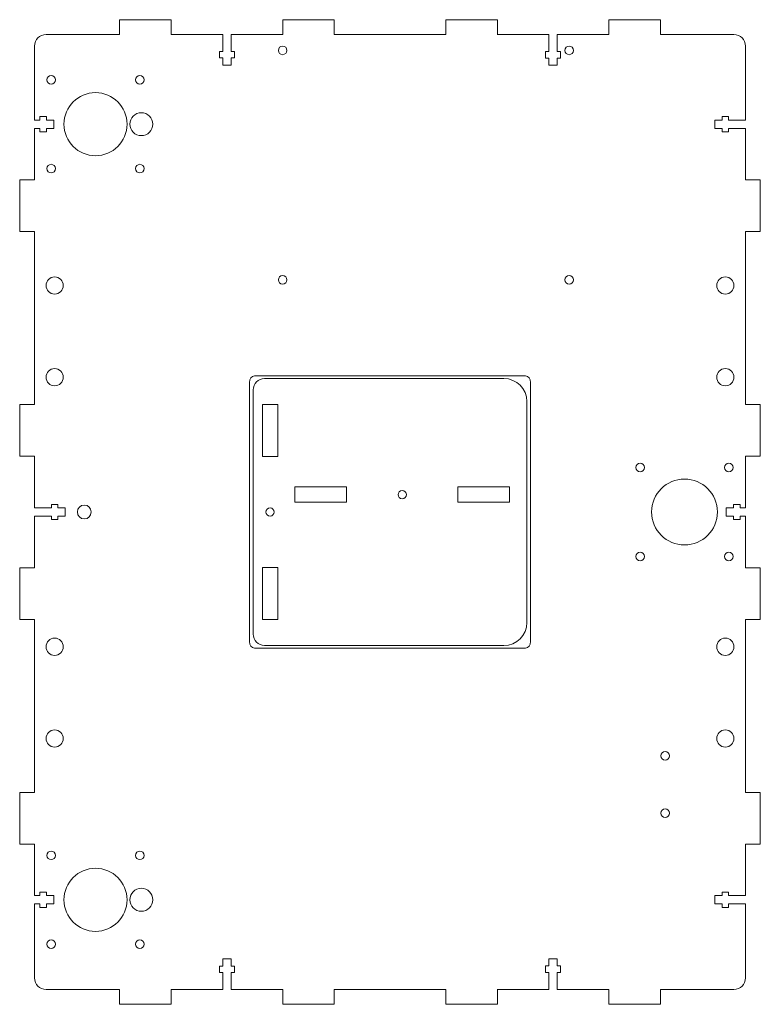
# Model space of a CAD drawing. Units: millimetres. Extents: x 166 to 2072, y -224 to 18322.
# Drawn here: x 166 to 424, y -220 to 123 of the extents above; entities that cross this region are included whole.
import ezdxf

# ---------------------------------------------------------------- set-up
doc = ezdxf.new("R2010")
doc.units = ezdxf.units.MM
doc.header["$MEASUREMENT"] = 0

msp = doc.modelspace()

# ---------------------------------------------------------------- linework, layer by layer
at = {"lineweight": 5}
for points, knots in [([(218.6589, 117.9994), (218.6589, 117.9994), (218.6653, 123.1977), (218.6653, 123.1977), (218.6653, 123.1977), (218.6653, 123.1977), (200.6711, 123.1994), (200.6711, 123.1994), (200.6711, 123.1994), (200.6711, 123.1994), (200.665, 123.1994), (200.665, 123.1994), (200.665, 123.1994), (200.665, 123.1994), (200.665, 118.0013), (200.665, 118.0013)], [0, 0, 0, 0, 0.25, 0.25, 0.25, 0.25, 0.5, 0.5, 0.5, 0.5, 0.75, 0.75, 0.75, 0.75, 1, 1, 1, 1]), ([(257.5614, 117.9994), (257.5614, 117.9994), (257.5553, 123.1977), (257.5553, 123.1977), (257.5553, 123.1977), (257.5553, 123.1977), (275.5489, 123.1994), (275.5489, 123.1994), (275.5489, 123.1994), (275.5489, 123.1994), (275.555, 123.1994), (275.555, 123.1994), (275.555, 123.1994), (275.555, 123.1994), (275.555, 118.0012), (275.555, 118.0012)], [0, 0, 0, 0, 0.25, 0.25, 0.25, 0.25, 0.5, 0.5, 0.5, 0.5, 0.75, 0.75, 0.75, 0.75, 1, 1, 1, 1]), ([(314.4572, 117.997), (314.4572, 117.997), (314.4508, 123.1953), (314.4508, 123.1953), (314.4508, 123.1953), (314.4508, 123.1953), (332.445, 123.197), (332.445, 123.197), (332.445, 123.197), (332.445, 123.197), (332.4511, 123.197), (332.4511, 123.197), (332.4511, 123.197), (332.4511, 123.197), (332.4511, 117.9989), (332.4511, 117.9989)], [0, 0, 0, 0, 0.25, 0.25, 0.25, 0.25, 0.5, 0.5, 0.5, 0.5, 0.75, 0.75, 0.75, 0.75, 1, 1, 1, 1]), ([(371.3408, 117.9953), (371.3408, 117.9953), (371.3344, 123.1936), (371.3344, 123.1936), (371.3344, 123.1936), (371.3344, 123.1936), (389.3286, 123.1953), (389.3286, 123.1953), (389.3286, 123.1953), (389.3286, 123.1953), (389.3347, 123.1953), (389.3347, 123.1953), (389.3347, 123.1953), (389.3347, 123.1953), (389.3347, 117.9972), (389.3347, 117.9972)], [0, 0, 0, 0, 0.25, 0.25, 0.25, 0.25, 0.5, 0.5, 0.5, 0.5, 0.75, 0.75, 0.75, 0.75, 1, 1, 1, 1]), ([(239.5611, 118.0009), (239.5611, 118.0009), (239.5611, 112.1449), (239.5611, 112.1449), (239.5611, 112.1449), (239.5611, 112.1449), (240.7613, 112.1449), (240.7613, 112.1449), (240.7613, 112.1449), (240.7613, 112.1449), (240.7613, 109.8429), (240.7613, 109.8429), (240.7613, 109.8429), (240.7613, 109.8429), (239.5611, 109.8429), (239.5611, 109.8429), (239.5611, 109.8429), (239.5611, 109.8429), (239.5611, 107.3428), (239.5611, 107.3428), (239.5611, 107.3428), (239.5611, 107.3428), (236.6589, 107.3428), (236.6589, 107.3428), (236.6589, 107.3428), (236.6589, 107.3428), (236.6589, 109.8429), (236.6589, 109.8429), (236.6589, 109.8429), (236.6589, 109.8429), (235.4593, 109.8429), (235.4593, 109.8429), (235.4593, 109.8429), (235.4593, 109.8429), (235.4593, 112.1449), (235.4593, 112.1449), (235.4593, 112.1449), (235.4593, 112.1449), (236.6589, 112.1449), (236.6589, 112.1449), (236.6589, 112.1449), (236.6589, 112.1449), (236.6589, 118.0009), (236.6589, 118.0009)], [0, 0, 0, 0, 0.09090909, 0.09090909, 0.09090909, 0.09090909, 0.18181818, 0.18181818, 0.18181818, 0.18181818, 0.27272727, 0.27272727, 0.27272727, 0.27272727, 0.36363636, 0.36363636, 0.36363636, 0.36363636, 0.45454545, 0.45454545, 0.45454545, 0.45454545, 0.54545455, 0.54545455, 0.54545455, 0.54545455, 0.63636364, 0.63636364, 0.63636364, 0.63636364, 0.72727273, 0.72727273, 0.72727273, 0.72727273, 0.81818182, 0.81818182, 0.81818182, 0.81818182, 0.90909091, 0.90909091, 0.90909091, 0.90909091, 1, 1, 1, 1]), ([(350.4386, 117.9968), (350.4386, 117.9968), (350.4386, 112.1408), (350.4386, 112.1408), (350.4386, 112.1408), (350.4386, 112.1408), (349.2384, 112.1408), (349.2384, 112.1408), (349.2384, 112.1408), (349.2384, 112.1408), (349.2384, 109.8388), (349.2384, 109.8388), (349.2384, 109.8388), (349.2384, 109.8388), (350.4386, 109.8388), (350.4386, 109.8388), (350.4386, 109.8388), (350.4386, 109.8388), (350.4386, 107.3387), (350.4386, 107.3387), (350.4386, 107.3387), (350.4386, 107.3387), (353.3408, 107.3387), (353.3408, 107.3387), (353.3408, 107.3387), (353.3408, 107.3387), (353.3408, 109.8388), (353.3408, 109.8388), (353.3408, 109.8388), (353.3408, 109.8388), (354.5404, 109.8388), (354.5404, 109.8388), (354.5404, 109.8388), (354.5404, 109.8388), (354.5404, 112.1408), (354.5404, 112.1408), (354.5404, 112.1408), (354.5404, 112.1408), (353.3408, 112.1408), (353.3408, 112.1408), (353.3408, 112.1408), (353.3408, 112.1408), (353.3408, 117.9968), (353.3408, 117.9968)], [0, 0, 0, 0, 0.09090909, 0.09090909, 0.09090909, 0.09090909, 0.18181818, 0.18181818, 0.18181818, 0.18181818, 0.27272727, 0.27272727, 0.27272727, 0.27272727, 0.36363636, 0.36363636, 0.36363636, 0.36363636, 0.45454545, 0.45454545, 0.45454545, 0.45454545, 0.54545455, 0.54545455, 0.54545455, 0.54545455, 0.63636364, 0.63636364, 0.63636364, 0.63636364, 0.72727273, 0.72727273, 0.72727273, 0.72727273, 0.81818182, 0.81818182, 0.81818182, 0.81818182, 0.90909091, 0.90909091, 0.90909091, 0.90909091, 1, 1, 1, 1]), ([(256.0488, 112.5012), (256.0488, 113.3295), (256.7205, 114.0012), (257.5488, 114.0012), (257.5488, 114.0012), (258.3771, 114.0012), (259.0488, 113.3295), (259.0488, 112.5012), (259.0488, 112.5012), (259.0488, 111.6729), (258.3771, 111.0013), (257.5488, 111.0013), (257.5488, 111.0013), (256.7205, 111.0013), (256.0488, 111.6729), (256.0488, 112.5012)], [0, 0, 0, 0, 0.25, 0.25, 0.25, 0.25, 0.5, 0.5, 0.5, 0.5, 0.75, 0.75, 0.75, 0.75, 1, 1, 1, 1]), ([(356.0488, 112.5012), (356.0488, 113.3295), (356.7205, 114.0012), (357.5488, 114.0012), (357.5488, 114.0012), (358.3771, 114.0012), (359.0488, 113.3295), (359.0488, 112.5012), (359.0488, 112.5012), (359.0488, 111.6729), (358.3771, 111.0013), (357.5488, 111.0013), (357.5488, 111.0013), (356.7205, 111.0013), (356.0488, 111.6729), (356.0488, 112.5012)], [0, 0, 0, 0, 0.25, 0.25, 0.25, 0.25, 0.5, 0.5, 0.5, 0.5, 0.75, 0.75, 0.75, 0.75, 1, 1, 1, 1]), ([(176.7488, 103.7541), (175.9201, 103.7541), (175.2484, 103.0826), (175.2484, 102.2546), (175.2484, 102.2546), (175.2484, 101.4256), (175.9201, 100.7541), (176.7488, 100.7541), (176.7488, 100.7541), (177.5768, 100.7541), (178.2484, 101.4256), (178.2484, 102.2546), (178.2484, 102.2546), (178.2484, 103.0826), (177.5768, 103.7541), (176.7488, 103.7541)], [0, 0, 0, 0, 0.25, 0.25, 0.25, 0.25, 0.5, 0.5, 0.5, 0.5, 0.75, 0.75, 0.75, 0.75, 1, 1, 1, 1]), ([(207.7495, 103.7541), (206.9211, 103.7541), (206.2494, 103.0826), (206.2494, 102.2546), (206.2494, 102.2546), (206.2494, 101.4256), (206.9211, 100.7541), (207.7495, 100.7541), (207.7495, 100.7541), (208.5778, 100.7541), (209.2494, 101.4256), (209.2494, 102.2546), (209.2494, 102.2546), (209.2494, 103.0826), (208.5778, 103.7541), (207.7495, 103.7541)], [0, 0, 0, 0, 0.25, 0.25, 0.25, 0.25, 0.5, 0.5, 0.5, 0.5, 0.75, 0.75, 0.75, 0.75, 1, 1, 1, 1]), ([(181.2489, 86.7544), (181.2489, 80.6803), (186.1748, 75.7544), (192.2489, 75.7544), (192.2489, 75.7544), (198.323, 75.7544), (203.2489, 80.6803), (203.2489, 86.7544), (203.2489, 86.7544), (203.2489, 92.8285), (198.323, 97.7544), (192.2489, 97.7544), (192.2489, 97.7544), (186.1748, 97.7544), (181.2489, 92.8285), (181.2489, 86.7544)], [0, 0, 0, 0, 0.25, 0.25, 0.25, 0.25, 0.5, 0.5, 0.5, 0.5, 0.75, 0.75, 0.75, 0.75, 1, 1, 1, 1]), ([(171.0005, 88.2016), (171.0005, 88.2016), (172.8569, 88.2016), (172.8569, 88.2016), (172.8569, 88.2016), (172.8569, 88.2016), (172.8569, 89.4017), (172.8569, 89.4017), (172.8569, 89.4017), (172.8569, 89.4017), (175.1587, 89.4018), (175.1587, 89.4018), (175.1587, 89.4018), (175.1587, 89.4018), (175.1588, 88.2016), (175.1588, 88.2016), (175.1588, 88.2016), (175.1588, 88.2016), (177.659, 88.2016), (177.659, 88.2016), (177.659, 88.2016), (177.659, 88.2016), (177.6588, 85.2994), (177.6588, 85.2994), (177.6588, 85.2994), (177.6588, 85.2994), (175.1589, 85.2994), (175.1589, 85.2994), (175.1589, 85.2994), (175.1589, 85.2994), (175.1588, 84.0999), (175.1588, 84.0999), (175.1588, 84.0999), (175.1588, 84.0999), (172.8569, 84.0999), (172.8569, 84.0999), (172.8569, 84.0999), (172.8569, 84.0999), (172.8567, 85.2994), (172.8567, 85.2994), (172.8567, 85.2994), (172.8567, 85.2994), (171.0005, 85.2994), (171.0005, 85.2994)], [0, 0, 0, 0, 0.09090909, 0.09090909, 0.09090909, 0.09090909, 0.18181818, 0.18181818, 0.18181818, 0.18181818, 0.27272727, 0.27272727, 0.27272727, 0.27272727, 0.36363636, 0.36363636, 0.36363636, 0.36363636, 0.45454545, 0.45454545, 0.45454545, 0.45454545, 0.54545455, 0.54545455, 0.54545455, 0.54545455, 0.63636364, 0.63636364, 0.63636364, 0.63636364, 0.72727273, 0.72727273, 0.72727273, 0.72727273, 0.81818182, 0.81818182, 0.81818182, 0.81818182, 0.90909091, 0.90909091, 0.90909091, 0.90909091, 1, 1, 1, 1]), ([(212.2489, 86.7524), (212.2489, 88.9623), (210.4577, 90.7535), (208.247, 90.7535), (208.247, 90.7535), (206.0388, 90.7535), (204.2489, 88.9623), (204.2489, 86.7524), (204.2489, 86.7524), (204.2489, 84.5444), (206.0388, 82.7535), (208.247, 82.7535), (208.247, 82.7535), (210.4577, 82.7535), (212.2489, 84.5444), (212.2489, 86.7524)], [0, 0, 0, 0, 0.25, 0.25, 0.25, 0.25, 0.5, 0.5, 0.5, 0.5, 0.75, 0.75, 0.75, 0.75, 1, 1, 1, 1]), ([(418.9993, 88.2016), (418.9993, 88.2016), (413.1431, 88.2016), (413.1431, 88.2016), (413.1431, 88.2016), (413.1431, 88.2016), (413.1431, 89.4017), (413.1431, 89.4017), (413.1431, 89.4017), (413.1431, 89.4017), (410.8413, 89.4018), (410.8413, 89.4018), (410.8413, 89.4018), (410.8413, 89.4018), (410.8412, 88.2016), (410.8412, 88.2016), (410.8412, 88.2016), (410.8412, 88.2016), (408.341, 88.2016), (408.341, 88.2016), (408.341, 88.2016), (408.341, 88.2016), (408.3412, 85.2994), (408.3412, 85.2994), (408.3412, 85.2994), (408.3412, 85.2994), (410.8411, 85.2994), (410.8411, 85.2994), (410.8411, 85.2994), (410.8411, 85.2994), (410.8412, 84.0999), (410.8412, 84.0999), (410.8412, 84.0999), (410.8412, 84.0999), (413.1431, 84.0999), (413.1431, 84.0999), (413.1431, 84.0999), (413.1431, 84.0999), (413.1433, 85.2994), (413.1433, 85.2994), (413.1433, 85.2994), (413.1433, 85.2994), (418.9993, 85.2994), (418.9993, 85.2994)], [0, 0, 0, 0, 0.09090909, 0.09090909, 0.09090909, 0.09090909, 0.18181818, 0.18181818, 0.18181818, 0.18181818, 0.27272727, 0.27272727, 0.27272727, 0.27272727, 0.36363636, 0.36363636, 0.36363636, 0.36363636, 0.45454545, 0.45454545, 0.45454545, 0.45454545, 0.54545455, 0.54545455, 0.54545455, 0.54545455, 0.63636364, 0.63636364, 0.63636364, 0.63636364, 0.72727273, 0.72727273, 0.72727273, 0.72727273, 0.81818182, 0.81818182, 0.81818182, 0.81818182, 0.90909091, 0.90909091, 0.90909091, 0.90909091, 1, 1, 1, 1]), ([(176.7488, 72.7547), (175.9201, 72.7547), (175.2484, 72.083), (175.2484, 71.254), (175.2484, 71.254), (175.2484, 70.4259), (175.9201, 69.7547), (176.7488, 69.7547), (176.7488, 69.7547), (177.5768, 69.7547), (178.2484, 70.4259), (178.2484, 71.254), (178.2484, 71.254), (178.2484, 72.083), (177.5768, 72.7547), (176.7488, 72.7547)], [0, 0, 0, 0, 0.25, 0.25, 0.25, 0.25, 0.5, 0.5, 0.5, 0.5, 0.75, 0.75, 0.75, 0.75, 1, 1, 1, 1]), ([(207.7495, 72.7547), (206.9211, 72.7547), (206.2494, 72.083), (206.2494, 71.254), (206.2494, 71.254), (206.2494, 70.4259), (206.9211, 69.7547), (207.7495, 69.7547), (207.7495, 69.7547), (208.5778, 69.7547), (209.2494, 70.4259), (209.2494, 71.254), (209.2494, 71.254), (209.2494, 72.083), (208.5778, 72.7547), (207.7495, 72.7547)], [0, 0, 0, 0, 0.25, 0.25, 0.25, 0.25, 0.5, 0.5, 0.5, 0.5, 0.75, 0.75, 0.75, 0.75, 1, 1, 1, 1]), ([(171.0002, 49.3058), (171.0002, 49.3058), (165.8019, 49.2997), (165.8019, 49.2997), (165.8019, 49.2997), (165.8019, 49.2997), (165.8002, 67.2933), (165.8002, 67.2933), (165.8002, 67.2933), (165.8002, 67.2933), (165.8002, 67.2994), (165.8002, 67.2994), (165.8002, 67.2994), (165.8002, 67.2994), (170.9984, 67.2994), (170.9984, 67.2994)], [0, 0, 0, 0, 0.25, 0.25, 0.25, 0.25, 0.5, 0.5, 0.5, 0.5, 0.75, 0.75, 0.75, 0.75, 1, 1, 1, 1]), ([(418.9996, 49.3058), (418.9996, 49.3058), (424.1979, 49.2997), (424.1979, 49.2997), (424.1979, 49.2997), (424.1979, 49.2997), (424.1996, 67.2933), (424.1996, 67.2933), (424.1996, 67.2933), (424.1996, 67.2933), (424.1996, 67.2994), (424.1996, 67.2994), (424.1996, 67.2994), (424.1996, 67.2994), (419.0014, 67.2994), (419.0014, 67.2994)], [0, 0, 0, 0, 0.25, 0.25, 0.25, 0.25, 0.5, 0.5, 0.5, 0.5, 0.75, 0.75, 0.75, 0.75, 1, 1, 1, 1]), ([(180.9994, 30.5009), (180.9994, 28.8443), (179.6559, 27.5009), (177.9994, 27.5009), (177.9994, 27.5009), (176.3428, 27.5009), (174.9994, 28.8443), (174.9994, 30.5009), (174.9994, 30.5009), (174.9994, 32.1575), (176.3428, 33.5009), (177.9994, 33.5009), (177.9994, 33.5009), (179.6559, 33.5009), (180.9994, 32.1575), (180.9994, 30.5009)], [0, 0, 0, 0, 0.25, 0.25, 0.25, 0.25, 0.5, 0.5, 0.5, 0.5, 0.75, 0.75, 0.75, 0.75, 1, 1, 1, 1]), ([(256.0488, 32.5012), (256.0488, 33.3295), (256.7205, 34.0012), (257.5488, 34.0012), (257.5488, 34.0012), (258.3771, 34.0012), (259.0488, 33.3295), (259.0488, 32.5012), (259.0488, 32.5012), (259.0488, 31.6729), (258.3771, 31.0012), (257.5488, 31.0012), (257.5488, 31.0012), (256.7205, 31.0012), (256.0488, 31.6729), (256.0488, 32.5012)], [0, 0, 0, 0, 0.25, 0.25, 0.25, 0.25, 0.5, 0.5, 0.5, 0.5, 0.75, 0.75, 0.75, 0.75, 1, 1, 1, 1]), ([(356.0487, 32.5012), (356.0487, 33.3295), (356.7204, 34.0012), (357.5487, 34.0012), (357.5487, 34.0012), (358.377, 34.0012), (359.0488, 33.3295), (359.0488, 32.5012), (359.0488, 32.5012), (359.0487, 31.6729), (358.377, 31.0012), (357.5488, 31.0012), (357.5488, 31.0012), (356.7205, 31.0012), (356.0487, 31.6729), (356.0487, 32.5012)], [0, 0, 0, 0, 0.25, 0.25, 0.25, 0.25, 0.5, 0.5, 0.5, 0.5, 0.75, 0.75, 0.75, 0.75, 1, 1, 1, 1]), ([(414.9994, 30.5009), (414.9994, 28.8443), (413.6559, 27.5009), (411.9994, 27.5009), (411.9994, 27.5009), (410.3428, 27.5009), (408.9994, 28.8443), (408.9994, 30.5009), (408.9994, 30.5009), (408.9994, 32.1575), (410.3428, 33.5009), (411.9994, 33.5009), (411.9994, 33.5009), (413.6559, 33.5009), (414.9994, 32.1575), (414.9994, 30.5009)], [0, 0, 0, 0, 0.25, 0.25, 0.25, 0.25, 0.5, 0.5, 0.5, 0.5, 0.75, 0.75, 0.75, 0.75, 1, 1, 1, 1]), ([(180.9994, -1.4991), (180.9994, -3.1557), (179.6559, -4.4991), (177.9994, -4.4991), (177.9994, -4.4991), (176.3428, -4.4991), (174.9994, -3.1557), (174.9994, -1.4991), (174.9994, -1.4991), (174.9994, 0.1575), (176.3428, 1.5009), (177.9994, 1.5009), (177.9994, 1.5009), (179.6559, 1.5009), (180.9994, 0.1575), (180.9994, -1.4991)], [0, 0, 0, 0, 0.25, 0.25, 0.25, 0.25, 0.5, 0.5, 0.5, 0.5, 0.75, 0.75, 0.75, 0.75, 1, 1, 1, 1]), ([(414.9994, -1.4991), (414.9994, -3.1557), (413.6559, -4.4991), (411.9994, -4.4991), (411.9994, -4.4991), (410.3428, -4.4991), (408.9994, -3.1557), (408.9994, -1.4991), (408.9994, -1.4991), (408.9994, 0.1575), (410.3428, 1.5009), (411.9994, 1.5009), (411.9994, 1.5009), (413.6559, 1.5009), (414.9994, 0.1575), (414.9994, -1.4991)], [0, 0, 0, 0, 0.25, 0.25, 0.25, 0.25, 0.5, 0.5, 0.5, 0.5, 0.75, 0.75, 0.75, 0.75, 1, 1, 1, 1]), ([(247.702, -1), (247.702, -1), (342.2978, -1), (342.2978, -1), (342.2978, -1), (343.234, -1), (343.9999, -2.0687), (343.9999, -3.375), (343.9999, -3.375), (343.9999, -3.375), (343.9999, -93.625), (343.9999, -93.625), (343.9999, -93.625), (343.9999, -94.9313), (343.234, -96), (342.2978, -96), (342.2978, -96), (342.2978, -96), (247.702, -96), (247.702, -96), (247.702, -96), (246.7659, -96), (245.9999, -94.9313), (245.9999, -93.625), (245.9999, -93.625), (245.9999, -93.625), (245.9999, -3.375), (245.9999, -3.375), (245.9999, -3.375), (245.9999, -2.0687), (246.7659, -1), (247.702, -1)], [0, 0, 0, 0, 0.125, 0.125, 0.125, 0.125, 0.25, 0.25, 0.25, 0.25, 0.375, 0.375, 0.375, 0.375, 0.5, 0.5, 0.5, 0.5, 0.625, 0.625, 0.625, 0.625, 0.75, 0.75, 0.75, 0.75, 0.875, 0.875, 0.875, 0.875, 1, 1, 1, 1]), ([(171.0024, -29.0452), (171.0024, -29.0452), (165.8041, -29.0516), (165.8041, -29.0516), (165.8041, -29.0516), (165.8041, -29.0516), (165.8024, -11.0574), (165.8024, -11.0574), (165.8024, -11.0574), (165.8024, -11.0574), (165.8024, -11.0513), (165.8024, -11.0513), (165.8024, -11.0513), (165.8024, -11.0513), (171.0005, -11.0513), (171.0005, -11.0513)], [0, 0, 0, 0, 0.25, 0.25, 0.25, 0.25, 0.5, 0.5, 0.5, 0.5, 0.75, 0.75, 0.75, 0.75, 1, 1, 1, 1]), ([(250.4751, -29.1035), (250.4751, -29.1035), (250.4753, -11.0035), (250.4753, -11.0035), (250.4753, -11.0035), (250.4753, -11.0035), (255.825, -11.0035), (255.825, -11.0035), (255.825, -11.0035), (255.825, -11.0035), (255.8251, -29.1035), (255.8251, -29.1035), (255.8251, -29.1035), (255.8251, -29.1035), (250.4751, -29.1035), (250.4751, -29.1035)], [0, 0, 0, 0, 0.25, 0.25, 0.25, 0.25, 0.5, 0.5, 0.5, 0.5, 0.75, 0.75, 0.75, 0.75, 1, 1, 1, 1]), ([(418.9998, -11.0572), (418.9998, -11.0572), (424.1981, -11.0511), (424.1981, -11.0511), (424.1981, -11.0511), (424.1981, -11.0511), (424.1998, -29.0447), (424.1998, -29.0447), (424.1998, -29.0447), (424.1998, -29.0447), (424.1998, -29.0508), (424.1998, -29.0508), (424.1998, -29.0508), (424.1998, -29.0508), (419.0016, -29.0508), (419.0016, -29.0508)], [0, 0, 0, 0, 0.25, 0.25, 0.25, 0.25, 0.5, 0.5, 0.5, 0.5, 0.75, 0.75, 0.75, 0.75, 1, 1, 1, 1]), ([(383.7497, -32.999), (383.7497, -32.1703), (383.078, -31.4986), (382.249, -31.4986), (382.249, -31.4986), (381.4209, -31.4986), (380.7497, -32.1703), (380.7497, -32.999), (380.7497, -32.999), (380.7497, -33.827), (381.4209, -34.4986), (382.249, -34.4986), (382.249, -34.4986), (383.078, -34.4986), (383.7497, -33.827), (383.7497, -32.999)], [0, 0, 0, 0, 0.25, 0.25, 0.25, 0.25, 0.5, 0.5, 0.5, 0.5, 0.75, 0.75, 0.75, 0.75, 1, 1, 1, 1]), ([(414.7491, -32.999), (414.7491, -32.1703), (414.0776, -31.4986), (413.2496, -31.4986), (413.2496, -31.4986), (412.4206, -31.4986), (411.7491, -32.1703), (411.7491, -32.999), (411.7491, -32.999), (411.7491, -33.827), (412.4206, -34.4986), (413.2496, -34.4986), (413.2496, -34.4986), (414.0776, -34.4986), (414.7491, -33.827), (414.7491, -32.999)], [0, 0, 0, 0, 0.25, 0.25, 0.25, 0.25, 0.5, 0.5, 0.5, 0.5, 0.75, 0.75, 0.75, 0.75, 1, 1, 1, 1]), ([(386.2494, -48.4991), (386.2494, -42.1489), (391.3992, -36.9991), (397.7494, -36.9991), (397.7494, -36.9991), (404.0996, -36.9991), (409.2494, -42.1489), (409.2494, -48.4991), (409.2494, -48.4991), (409.2494, -54.8493), (404.0996, -59.9991), (397.7494, -59.9991), (397.7494, -59.9991), (391.3992, -59.9991), (386.2494, -54.8493), (386.2494, -48.4991)], [0, 0, 0, 0, 0.25, 0.25, 0.25, 0.25, 0.5, 0.5, 0.5, 0.5, 0.75, 0.75, 0.75, 0.75, 1, 1, 1, 1]), ([(261.753, -39.7757), (261.753, -39.7757), (279.8531, -39.7757), (279.8531, -39.7757), (279.8531, -39.7757), (279.8531, -39.7757), (279.8529, -45.1257), (279.8529, -45.1257), (279.8529, -45.1257), (279.8529, -45.1257), (261.7531, -45.1257), (261.7531, -45.1257), (261.7531, -45.1257), (261.7531, -45.1257), (261.753, -39.7757), (261.753, -39.7757)], [0, 0, 0, 0, 0.25, 0.25, 0.25, 0.25, 0.5, 0.5, 0.5, 0.5, 0.75, 0.75, 0.75, 0.75, 1, 1, 1, 1]), ([(300.7011, -42.4506), (300.701, -41.6498), (300.0518, -41.0006), (299.2511, -41.0006), (299.2511, -41.0006), (298.4502, -41.0006), (297.801, -41.6498), (297.801, -42.4506), (297.801, -42.4506), (297.801, -43.2514), (298.4502, -43.9006), (299.251, -43.9006), (299.251, -43.9006), (300.0518, -43.9006), (300.701, -43.2514), (300.7011, -42.4506)], [0, 0, 0, 0, 0.25, 0.25, 0.25, 0.25, 0.5, 0.5, 0.5, 0.5, 0.75, 0.75, 0.75, 0.75, 1, 1, 1, 1]), ([(318.6491, -39.7757), (318.6491, -39.7757), (336.7491, -39.7757), (336.7491, -39.7757), (336.7491, -39.7757), (336.7491, -39.7757), (336.7491, -45.1257), (336.7491, -45.1257), (336.7491, -45.1257), (336.7491, -45.1257), (318.649, -45.1257), (318.649, -45.1257), (318.649, -45.1257), (318.649, -45.1257), (318.6491, -39.7757), (318.6491, -39.7757)], [0, 0, 0, 0, 0.25, 0.25, 0.25, 0.25, 0.5, 0.5, 0.5, 0.5, 0.75, 0.75, 0.75, 0.75, 1, 1, 1, 1]), ([(171.0004, -47.0452), (171.0004, -47.0452), (176.8564, -47.0452), (176.8564, -47.0452), (176.8564, -47.0452), (176.8564, -47.0452), (176.8564, -45.845), (176.8564, -45.845), (176.8564, -45.845), (176.8564, -45.845), (179.1584, -45.845), (179.1584, -45.845), (179.1584, -45.845), (179.1584, -45.845), (179.1584, -47.0452), (179.1584, -47.0452), (179.1584, -47.0452), (179.1584, -47.0452), (181.6585, -47.0452), (181.6585, -47.0452), (181.6585, -47.0452), (181.6585, -47.0452), (181.6585, -49.9474), (181.6585, -49.9474), (181.6585, -49.9474), (181.6585, -49.9474), (179.1584, -49.9474), (179.1584, -49.9474), (179.1584, -49.9474), (179.1584, -49.9474), (179.1584, -51.147), (179.1584, -51.147), (179.1584, -51.147), (179.1584, -51.147), (176.8564, -51.147), (176.8564, -51.147), (176.8564, -51.147), (176.8564, -51.147), (176.8564, -49.9474), (176.8564, -49.9474), (176.8564, -49.9474), (176.8564, -49.9474), (171.0004, -49.9474), (171.0004, -49.9474)], [0, 0, 0, 0, 0.09090909, 0.09090909, 0.09090909, 0.09090909, 0.18181818, 0.18181818, 0.18181818, 0.18181818, 0.27272727, 0.27272727, 0.27272727, 0.27272727, 0.36363636, 0.36363636, 0.36363636, 0.36363636, 0.45454545, 0.45454545, 0.45454545, 0.45454545, 0.54545455, 0.54545455, 0.54545455, 0.54545455, 0.63636364, 0.63636364, 0.63636364, 0.63636364, 0.72727273, 0.72727273, 0.72727273, 0.72727273, 0.81818182, 0.81818182, 0.81818182, 0.81818182, 0.90909091, 0.90909091, 0.90909091, 0.90909091, 1, 1, 1, 1]), ([(185.9517, -48.4991), (185.9517, -47.1738), (187.0265, -46.0991), (188.3517, -46.0991), (188.3517, -46.0991), (189.677, -46.0991), (190.7517, -47.1738), (190.7517, -48.4991), (190.7517, -48.4991), (190.7517, -49.8244), (189.677, -50.8991), (188.3517, -50.8991), (188.3517, -50.8991), (187.0265, -50.8991), (185.9517, -49.8244), (185.9517, -48.4991)], [0, 0, 0, 0, 0.25, 0.25, 0.25, 0.25, 0.5, 0.5, 0.5, 0.5, 0.75, 0.75, 0.75, 0.75, 1, 1, 1, 1]), ([(253.15, -47.0514), (252.3493, -47.0514), (251.7001, -47.7006), (251.6999, -48.5013), (251.6999, -48.5013), (251.7, -49.3024), (252.3492, -49.9516), (253.1501, -49.9515), (253.1501, -49.9515), (253.9508, -49.9516), (254.6001, -49.3024), (254.6, -48.5013), (254.6, -48.5013), (254.6001, -47.7006), (253.9509, -47.0514), (253.15, -47.0514)], [0, 0, 0, 0, 0.25, 0.25, 0.25, 0.25, 0.5, 0.5, 0.5, 0.5, 0.75, 0.75, 0.75, 0.75, 1, 1, 1, 1]), ([(418.9994, -49.953), (418.9994, -49.953), (417.1439, -49.953), (417.1439, -49.953), (417.1439, -49.953), (417.1439, -49.953), (417.1439, -51.1532), (417.1439, -51.1532), (417.1439, -51.1532), (417.1439, -51.1532), (414.8419, -51.1532), (414.8419, -51.1532), (414.8419, -51.1532), (414.8419, -51.1532), (414.8419, -49.953), (414.8419, -49.953), (414.8419, -49.953), (414.8419, -49.953), (412.3418, -49.953), (412.3418, -49.953), (412.3418, -49.953), (412.3418, -49.953), (412.3418, -47.0508), (412.3418, -47.0508), (412.3418, -47.0508), (412.3418, -47.0508), (414.8419, -47.0508), (414.8419, -47.0508), (414.8419, -47.0508), (414.8419, -47.0508), (414.8419, -45.8512), (414.8419, -45.8512), (414.8419, -45.8512), (414.8419, -45.8512), (417.1439, -45.8512), (417.1439, -45.8512), (417.1439, -45.8512), (417.1439, -45.8512), (417.1439, -47.0508), (417.1439, -47.0508), (417.1439, -47.0508), (417.1439, -47.0508), (418.9995, -47.0508), (418.9995, -47.0508)], [0, 0, 0, 0, 0.09090909, 0.09090909, 0.09090909, 0.09090909, 0.18181818, 0.18181818, 0.18181818, 0.18181818, 0.27272727, 0.27272727, 0.27272727, 0.27272727, 0.36363636, 0.36363636, 0.36363636, 0.36363636, 0.45454545, 0.45454545, 0.45454545, 0.45454545, 0.54545455, 0.54545455, 0.54545455, 0.54545455, 0.63636364, 0.63636364, 0.63636364, 0.63636364, 0.72727273, 0.72727273, 0.72727273, 0.72727273, 0.81818182, 0.81818182, 0.81818182, 0.81818182, 0.90909091, 0.90909091, 0.90909091, 0.90909091, 1, 1, 1, 1]), ([(383.7497, -63.9997), (383.7497, -63.1713), (383.078, -62.4996), (382.249, -62.4996), (382.249, -62.4996), (381.4209, -62.4996), (380.7497, -63.1713), (380.7497, -63.9997), (380.7497, -63.9997), (380.7497, -64.828), (381.4209, -65.4996), (382.249, -65.4996), (382.249, -65.4996), (383.078, -65.4996), (383.7497, -64.828), (383.7497, -63.9997)], [0, 0, 0, 0, 0.25, 0.25, 0.25, 0.25, 0.5, 0.5, 0.5, 0.5, 0.75, 0.75, 0.75, 0.75, 1, 1, 1, 1]), ([(414.7491, -63.9997), (414.7491, -63.1713), (414.0776, -62.4996), (413.2496, -62.4996), (413.2496, -62.4996), (412.4206, -62.4996), (411.7491, -63.1713), (411.7491, -63.9997), (411.7491, -63.9997), (411.7491, -64.828), (412.4206, -65.4996), (413.2496, -65.4996), (413.2496, -65.4996), (414.0776, -65.4996), (414.7491, -64.828), (414.7491, -63.9997)], [0, 0, 0, 0, 0.25, 0.25, 0.25, 0.25, 0.5, 0.5, 0.5, 0.5, 0.75, 0.75, 0.75, 0.75, 1, 1, 1, 1]), ([(171, -85.941), (171, -85.941), (165.8017, -85.9471), (165.8017, -85.9471), (165.8017, -85.9471), (165.8017, -85.9471), (165.8, -67.9535), (165.8, -67.9535), (165.8, -67.9535), (165.8, -67.9535), (165.8, -67.9474), (165.8, -67.9474), (165.8, -67.9474), (165.8, -67.9474), (170.9982, -67.9474), (170.9982, -67.9474)], [0, 0, 0, 0, 0.25, 0.25, 0.25, 0.25, 0.5, 0.5, 0.5, 0.5, 0.75, 0.75, 0.75, 0.75, 1, 1, 1, 1]), ([(250.4753, -85.9994), (250.4753, -85.9994), (250.4752, -67.8996), (250.4752, -67.8996), (250.4752, -67.8996), (250.4752, -67.8996), (255.8252, -67.8995), (255.8252, -67.8995), (255.8252, -67.8995), (255.8252, -67.8995), (255.825, -85.9994), (255.825, -85.9994), (255.825, -85.9994), (255.825, -85.9994), (250.4753, -85.9994), (250.4753, -85.9994)], [0, 0, 0, 0, 0.25, 0.25, 0.25, 0.25, 0.5, 0.5, 0.5, 0.5, 0.75, 0.75, 0.75, 0.75, 1, 1, 1, 1]), ([(418.9974, -67.953), (418.9974, -67.953), (424.1957, -67.9466), (424.1957, -67.9466), (424.1957, -67.9466), (424.1957, -67.9466), (424.1974, -85.9408), (424.1974, -85.9408), (424.1974, -85.9408), (424.1974, -85.9408), (424.1974, -85.9469), (424.1974, -85.9469), (424.1974, -85.9469), (424.1974, -85.9469), (418.9993, -85.9469), (418.9993, -85.9469)], [0, 0, 0, 0, 0.25, 0.25, 0.25, 0.25, 0.5, 0.5, 0.5, 0.5, 0.75, 0.75, 0.75, 0.75, 1, 1, 1, 1]), ([(180.9994, -95.4991), (180.9994, -97.1557), (179.6559, -98.4991), (177.9994, -98.4991), (177.9994, -98.4991), (176.3428, -98.4991), (174.9994, -97.1557), (174.9994, -95.4991), (174.9994, -95.4991), (174.9994, -93.8425), (176.3428, -92.4991), (177.9994, -92.4991), (177.9994, -92.4991), (179.6559, -92.4991), (180.9994, -93.8425), (180.9994, -95.4991)], [0, 0, 0, 0, 0.25, 0.25, 0.25, 0.25, 0.5, 0.5, 0.5, 0.5, 0.75, 0.75, 0.75, 0.75, 1, 1, 1, 1]), ([(414.9994, -95.4991), (414.9994, -97.1557), (413.6559, -98.4991), (411.9994, -98.4991), (411.9994, -98.4991), (410.3428, -98.4991), (408.9994, -97.1557), (408.9994, -95.4991), (408.9994, -95.4991), (408.9994, -93.8425), (410.3428, -92.4991), (411.9994, -92.4991), (411.9994, -92.4991), (413.6559, -92.4991), (414.9994, -93.8425), (414.9994, -95.4991)], [0, 0, 0, 0, 0.25, 0.25, 0.25, 0.25, 0.5, 0.5, 0.5, 0.5, 0.75, 0.75, 0.75, 0.75, 1, 1, 1, 1]), ([(180.9994, -127.4991), (180.9994, -129.1557), (179.6559, -130.4991), (177.9994, -130.4991), (177.9994, -130.4991), (176.3428, -130.4991), (174.9994, -129.1557), (174.9994, -127.4991), (174.9994, -127.4991), (174.9994, -125.8425), (176.3428, -124.4991), (177.9994, -124.4991), (177.9994, -124.4991), (179.6559, -124.4991), (180.9994, -125.8425), (180.9994, -127.4991)], [0, 0, 0, 0, 0.25, 0.25, 0.25, 0.25, 0.5, 0.5, 0.5, 0.5, 0.75, 0.75, 0.75, 0.75, 1, 1, 1, 1]), ([(414.9994, -127.4991), (414.9994, -129.1557), (413.6559, -130.4991), (411.9994, -130.4991), (411.9994, -130.4991), (410.3428, -130.4991), (408.9994, -129.1557), (408.9994, -127.4991), (408.9994, -127.4991), (408.9994, -125.8425), (410.3428, -124.4991), (411.9994, -124.4991), (411.9994, -124.4991), (413.6559, -124.4991), (414.9994, -125.8425), (414.9994, -127.4991)], [0, 0, 0, 0, 0.25, 0.25, 0.25, 0.25, 0.5, 0.5, 0.5, 0.5, 0.75, 0.75, 0.75, 0.75, 1, 1, 1, 1]), ([(390.9998, -134.9993), (390.1715, -134.9993), (389.4999, -134.3278), (389.4999, -133.4988), (389.4999, -133.4988), (389.4999, -132.6708), (390.1715, -131.9993), (390.9998, -131.9993)], [0, 0, 0, 0, 0.5, 0.5, 0.5, 0.5, 1, 1, 1, 1]), ([(390.9998, -131.9993), (391.8282, -131.9993), (392.4999, -132.6708), (392.4999, -133.4988), (392.4999, -133.4988), (392.4999, -134.3278), (391.8282, -134.9993), (390.9998, -134.9993)], [0, 0, 0, 0, 0.5, 0.5, 0.5, 0.5, 1, 1, 1, 1]), ([(171.0002, -146.304), (171.0002, -146.304), (165.8019, -146.2979), (165.8019, -146.2979), (165.8019, -146.2979), (165.8019, -146.2979), (165.8002, -164.2915), (165.8002, -164.2915), (165.8002, -164.2915), (165.8002, -164.2915), (165.8002, -164.2976), (165.8002, -164.2976), (165.8002, -164.2976), (165.8002, -164.2976), (170.9984, -164.2976), (170.9984, -164.2976)], [0, 0, 0, 0, 0.25, 0.25, 0.25, 0.25, 0.5, 0.5, 0.5, 0.5, 0.75, 0.75, 0.75, 0.75, 1, 1, 1, 1]), ([(418.9996, -146.304), (418.9996, -146.304), (424.1979, -146.2979), (424.1979, -146.2979), (424.1979, -146.2979), (424.1979, -146.2979), (424.1996, -164.2915), (424.1996, -164.2915), (424.1996, -164.2915), (424.1996, -164.2915), (424.1996, -164.2976), (424.1996, -164.2976), (424.1996, -164.2976), (424.1996, -164.2976), (419.0014, -164.2976), (419.0014, -164.2976)], [0, 0, 0, 0, 0.25, 0.25, 0.25, 0.25, 0.5, 0.5, 0.5, 0.5, 0.75, 0.75, 0.75, 0.75, 1, 1, 1, 1]), ([(390.9998, -154.999), (390.1715, -154.999), (389.4999, -154.3275), (389.4999, -153.4985), (389.4999, -153.4985), (389.4999, -152.6705), (390.1715, -151.999), (390.9998, -151.999)], [0, 0, 0, 0, 0.5, 0.5, 0.5, 0.5, 1, 1, 1, 1]), ([(390.9998, -151.999), (391.8282, -151.999), (392.4999, -152.6705), (392.4999, -153.4985), (392.4999, -153.4985), (392.4999, -154.3275), (391.8282, -154.999), (390.9998, -154.999)], [0, 0, 0, 0, 0.5, 0.5, 0.5, 0.5, 1, 1, 1, 1]), ([(176.7495, -169.7512), (175.9208, -169.7512), (175.2491, -169.0795), (175.2491, -168.2505), (175.2491, -168.2505), (175.2491, -167.4224), (175.9208, -166.7512), (176.7495, -166.7512), (176.7495, -166.7512), (177.5775, -166.7512), (178.2491, -167.4224), (178.2491, -168.2505), (178.2491, -168.2505), (178.2491, -169.0795), (177.5775, -169.7512), (176.7495, -169.7512)], [0, 0, 0, 0, 0.25, 0.25, 0.25, 0.25, 0.5, 0.5, 0.5, 0.5, 0.75, 0.75, 0.75, 0.75, 1, 1, 1, 1]), ([(207.7502, -169.7512), (206.9218, -169.7512), (206.2501, -169.0795), (206.2501, -168.2505), (206.2501, -168.2505), (206.2501, -167.4224), (206.9218, -166.7512), (207.7502, -166.7512), (207.7502, -166.7512), (208.5785, -166.7512), (209.2501, -167.4224), (209.2501, -168.2505), (209.2501, -168.2505), (209.2501, -169.0795), (208.5785, -169.7512), (207.7502, -169.7512)], [0, 0, 0, 0, 0.25, 0.25, 0.25, 0.25, 0.5, 0.5, 0.5, 0.5, 0.75, 0.75, 0.75, 0.75, 1, 1, 1, 1]), ([(181.2496, -183.7509), (181.2496, -177.6768), (186.1755, -172.7509), (192.2496, -172.7509), (192.2496, -172.7509), (198.3237, -172.7509), (203.2496, -177.6768), (203.2496, -183.7509), (203.2496, -183.7509), (203.2496, -189.825), (198.3237, -194.7509), (192.2496, -194.7509), (192.2496, -194.7509), (186.1755, -194.7509), (181.2496, -189.825), (181.2496, -183.7509)], [0, 0, 0, 0, 0.25, 0.25, 0.25, 0.25, 0.5, 0.5, 0.5, 0.5, 0.75, 0.75, 0.75, 0.75, 1, 1, 1, 1]), ([(171.0005, -185.1998), (171.0005, -185.1998), (172.8569, -185.1998), (172.8569, -185.1998), (172.8569, -185.1998), (172.8569, -185.1998), (172.8569, -186.3999), (172.8569, -186.3999), (172.8569, -186.3999), (172.8569, -186.3999), (175.1587, -186.4), (175.1587, -186.4), (175.1587, -186.4), (175.1587, -186.4), (175.1588, -185.1998), (175.1588, -185.1998), (175.1588, -185.1998), (175.1588, -185.1998), (177.659, -185.1998), (177.659, -185.1998), (177.659, -185.1998), (177.659, -185.1998), (177.6588, -182.2976), (177.6588, -182.2976), (177.6588, -182.2976), (177.6588, -182.2976), (175.1589, -182.2976), (175.1589, -182.2976), (175.1589, -182.2976), (175.1589, -182.2976), (175.1588, -181.0981), (175.1588, -181.0981), (175.1588, -181.0981), (175.1588, -181.0981), (172.8569, -181.0981), (172.8569, -181.0981), (172.8569, -181.0981), (172.8569, -181.0981), (172.8567, -182.2976), (172.8567, -182.2976), (172.8567, -182.2976), (172.8567, -182.2976), (171.0005, -182.2976), (171.0005, -182.2976)], [0, 0, 0, 0, 0.09090909, 0.09090909, 0.09090909, 0.09090909, 0.18181818, 0.18181818, 0.18181818, 0.18181818, 0.27272727, 0.27272727, 0.27272727, 0.27272727, 0.36363636, 0.36363636, 0.36363636, 0.36363636, 0.45454545, 0.45454545, 0.45454545, 0.45454545, 0.54545455, 0.54545455, 0.54545455, 0.54545455, 0.63636364, 0.63636364, 0.63636364, 0.63636364, 0.72727273, 0.72727273, 0.72727273, 0.72727273, 0.81818182, 0.81818182, 0.81818182, 0.81818182, 0.90909091, 0.90909091, 0.90909091, 0.90909091, 1, 1, 1, 1]), ([(212.2496, -183.7489), (212.2496, -185.9588), (210.4584, -187.75), (208.2477, -187.75), (208.2477, -187.75), (206.0395, -187.75), (204.2496, -185.9588), (204.2496, -183.7489), (204.2496, -183.7489), (204.2496, -181.5409), (206.0395, -179.75), (208.2477, -179.75), (208.2477, -179.75), (210.4584, -179.75), (212.2496, -181.5409), (212.2496, -183.7489)], [0, 0, 0, 0, 0.25, 0.25, 0.25, 0.25, 0.5, 0.5, 0.5, 0.5, 0.75, 0.75, 0.75, 0.75, 1, 1, 1, 1]), ([(418.9993, -185.1998), (418.9993, -185.1998), (413.1431, -185.1998), (413.1431, -185.1998), (413.1431, -185.1998), (413.1431, -185.1998), (413.1431, -186.3999), (413.1431, -186.3999), (413.1431, -186.3999), (413.1431, -186.3999), (410.8413, -186.4), (410.8413, -186.4), (410.8413, -186.4), (410.8413, -186.4), (410.8412, -185.1998), (410.8412, -185.1998), (410.8412, -185.1998), (410.8412, -185.1998), (408.341, -185.1998), (408.341, -185.1998), (408.341, -185.1998), (408.341, -185.1998), (408.3412, -182.2976), (408.3412, -182.2976), (408.3412, -182.2976), (408.3412, -182.2976), (410.8411, -182.2976), (410.8411, -182.2976), (410.8411, -182.2976), (410.8411, -182.2976), (410.8412, -181.0981), (410.8412, -181.0981), (410.8412, -181.0981), (410.8412, -181.0981), (413.1431, -181.0981), (413.1431, -181.0981), (413.1431, -181.0981), (413.1431, -181.0981), (413.1433, -182.2976), (413.1433, -182.2976), (413.1433, -182.2976), (413.1433, -182.2976), (418.9993, -182.2976), (418.9993, -182.2976)], [0, 0, 0, 0, 0.09090909, 0.09090909, 0.09090909, 0.09090909, 0.18181818, 0.18181818, 0.18181818, 0.18181818, 0.27272727, 0.27272727, 0.27272727, 0.27272727, 0.36363636, 0.36363636, 0.36363636, 0.36363636, 0.45454545, 0.45454545, 0.45454545, 0.45454545, 0.54545455, 0.54545455, 0.54545455, 0.54545455, 0.63636364, 0.63636364, 0.63636364, 0.63636364, 0.72727273, 0.72727273, 0.72727273, 0.72727273, 0.81818182, 0.81818182, 0.81818182, 0.81818182, 0.90909091, 0.90909091, 0.90909091, 0.90909091, 1, 1, 1, 1]), ([(176.7495, -200.7506), (175.9208, -200.7506), (175.2491, -200.0791), (175.2491, -199.2511), (175.2491, -199.2511), (175.2491, -198.4221), (175.9208, -197.7506), (176.7495, -197.7506), (176.7495, -197.7506), (177.5775, -197.7506), (178.2491, -198.4221), (178.2491, -199.2511), (178.2491, -199.2511), (178.2491, -200.0791), (177.5775, -200.7506), (176.7495, -200.7506)], [0, 0, 0, 0, 0.25, 0.25, 0.25, 0.25, 0.5, 0.5, 0.5, 0.5, 0.75, 0.75, 0.75, 0.75, 1, 1, 1, 1]), ([(207.7502, -200.7506), (206.9218, -200.7506), (206.2501, -200.0791), (206.2501, -199.2511), (206.2501, -199.2511), (206.2501, -198.4221), (206.9218, -197.7506), (207.7502, -197.7506), (207.7502, -197.7506), (208.5785, -197.7506), (209.2501, -198.4221), (209.2501, -199.2511), (209.2501, -199.2511), (209.2501, -200.0791), (208.5785, -200.7506), (207.7502, -200.7506)], [0, 0, 0, 0, 0.25, 0.25, 0.25, 0.25, 0.5, 0.5, 0.5, 0.5, 0.75, 0.75, 0.75, 0.75, 1, 1, 1, 1]), ([(239.5611, -215.001), (239.5611, -215.001), (239.5611, -209.145), (239.5611, -209.145), (239.5611, -209.145), (239.5611, -209.145), (240.7613, -209.145), (240.7613, -209.145), (240.7613, -209.145), (240.7613, -209.145), (240.7613, -206.843), (240.7613, -206.843), (240.7613, -206.843), (240.7613, -206.843), (239.5611, -206.843), (239.5611, -206.843), (239.5611, -206.843), (239.5611, -206.843), (239.5611, -204.3429), (239.5611, -204.3429), (239.5611, -204.3429), (239.5611, -204.3429), (236.6589, -204.3429), (236.6589, -204.3429), (236.6589, -204.3429), (236.6589, -204.3429), (236.6589, -206.843), (236.6589, -206.843), (236.6589, -206.843), (236.6589, -206.843), (235.4593, -206.843), (235.4593, -206.843), (235.4593, -206.843), (235.4593, -206.843), (235.4593, -209.145), (235.4593, -209.145), (235.4593, -209.145), (235.4593, -209.145), (236.6589, -209.145), (236.6589, -209.145), (236.6589, -209.145), (236.6589, -209.145), (236.6589, -215.001), (236.6589, -215.001)], [0, 0, 0, 0, 0.09090909, 0.09090909, 0.09090909, 0.09090909, 0.18181818, 0.18181818, 0.18181818, 0.18181818, 0.27272727, 0.27272727, 0.27272727, 0.27272727, 0.36363636, 0.36363636, 0.36363636, 0.36363636, 0.45454545, 0.45454545, 0.45454545, 0.45454545, 0.54545455, 0.54545455, 0.54545455, 0.54545455, 0.63636364, 0.63636364, 0.63636364, 0.63636364, 0.72727273, 0.72727273, 0.72727273, 0.72727273, 0.81818182, 0.81818182, 0.81818182, 0.81818182, 0.90909091, 0.90909091, 0.90909091, 0.90909091, 1, 1, 1, 1]), ([(350.4386, -214.9969), (350.4386, -214.9969), (350.4386, -209.1409), (350.4386, -209.1409), (350.4386, -209.1409), (350.4386, -209.1409), (349.2384, -209.1409), (349.2384, -209.1409), (349.2384, -209.1409), (349.2384, -209.1409), (349.2384, -206.8389), (349.2384, -206.8389), (349.2384, -206.8389), (349.2384, -206.8389), (350.4386, -206.8389), (350.4386, -206.8389), (350.4386, -206.8389), (350.4386, -206.8389), (350.4386, -204.3388), (350.4386, -204.3388), (350.4386, -204.3388), (350.4386, -204.3388), (353.3408, -204.3388), (353.3408, -204.3388), (353.3408, -204.3388), (353.3408, -204.3388), (353.3408, -206.8389), (353.3408, -206.8389), (353.3408, -206.8389), (353.3408, -206.8389), (354.5404, -206.8389), (354.5404, -206.8389), (354.5404, -206.8389), (354.5404, -206.8389), (354.5404, -209.1409), (354.5404, -209.1409), (354.5404, -209.1409), (354.5404, -209.1409), (353.3408, -209.1409), (353.3408, -209.1409), (353.3408, -209.1409), (353.3408, -209.1409), (353.3408, -214.9969), (353.3408, -214.9969)], [0, 0, 0, 0, 0.09090909, 0.09090909, 0.09090909, 0.09090909, 0.18181818, 0.18181818, 0.18181818, 0.18181818, 0.27272727, 0.27272727, 0.27272727, 0.27272727, 0.36363636, 0.36363636, 0.36363636, 0.36363636, 0.45454545, 0.45454545, 0.45454545, 0.45454545, 0.54545455, 0.54545455, 0.54545455, 0.54545455, 0.63636364, 0.63636364, 0.63636364, 0.63636364, 0.72727273, 0.72727273, 0.72727273, 0.72727273, 0.81818182, 0.81818182, 0.81818182, 0.81818182, 0.90909091, 0.90909091, 0.90909091, 0.90909091, 1, 1, 1, 1]), ([(218.6589, -214.9994), (218.6589, -214.9994), (218.6653, -220.1977), (218.6653, -220.1977), (218.6653, -220.1977), (218.6653, -220.1977), (200.6711, -220.1994), (200.6711, -220.1994), (200.6711, -220.1994), (200.6711, -220.1994), (200.665, -220.1994), (200.665, -220.1994), (200.665, -220.1994), (200.665, -220.1994), (200.665, -215.0013), (200.665, -215.0013)], [0, 0, 0, 0, 0.25, 0.25, 0.25, 0.25, 0.5, 0.5, 0.5, 0.5, 0.75, 0.75, 0.75, 0.75, 1, 1, 1, 1]), ([(257.5614, -214.9994), (257.5614, -214.9994), (257.5553, -220.1977), (257.5553, -220.1977), (257.5553, -220.1977), (257.5553, -220.1977), (275.5489, -220.1994), (275.5489, -220.1994), (275.5489, -220.1994), (275.5489, -220.1994), (275.555, -220.1994), (275.555, -220.1994), (275.555, -220.1994), (275.555, -220.1994), (275.555, -215.0012), (275.555, -215.0012)], [0, 0, 0, 0, 0.25, 0.25, 0.25, 0.25, 0.5, 0.5, 0.5, 0.5, 0.75, 0.75, 0.75, 0.75, 1, 1, 1, 1]), ([(314.4572, -214.997), (314.4572, -214.997), (314.4508, -220.1953), (314.4508, -220.1953), (314.4508, -220.1953), (314.4508, -220.1953), (332.445, -220.197), (332.445, -220.197), (332.445, -220.197), (332.445, -220.197), (332.4511, -220.197), (332.4511, -220.197), (332.4511, -220.197), (332.4511, -220.197), (332.4511, -214.9989), (332.4511, -214.9989)], [0, 0, 0, 0, 0.25, 0.25, 0.25, 0.25, 0.5, 0.5, 0.5, 0.5, 0.75, 0.75, 0.75, 0.75, 1, 1, 1, 1]), ([(371.3408, -214.9953), (371.3408, -214.9953), (371.3344, -220.1936), (371.3344, -220.1936), (371.3344, -220.1936), (371.3344, -220.1936), (389.3286, -220.1953), (389.3286, -220.1953), (389.3286, -220.1953), (389.3286, -220.1953), (389.3347, -220.1953), (389.3347, -220.1953), (389.3347, -220.1953), (389.3347, -220.1953), (389.3347, -214.9972), (389.3347, -214.9972)], [0, 0, 0, 0, 0.25, 0.25, 0.25, 0.25, 0.5, 0.5, 0.5, 0.5, 0.75, 0.75, 0.75, 0.75, 1, 1, 1, 1])]:
    msp.add_open_spline(points, degree=3, knots=knots, dxfattribs=at)
for points in [[(174.9989, 118.0035), (172.7902, 118.0035), (170.9989, 116.2122), (170.9989, 114.0035)], [(200.665, 118.0013), (200.665, 118.0013), (174.9989, 118.0035), (174.9989, 118.0035)], [(236.6589, 118.0014), (236.6589, 118.0014), (218.6589, 117.9993), (218.6589, 117.9993)], [(239.5611, 118.0014), (239.5611, 118.0014), (257.5611, 117.9993), (257.5611, 117.9993)], [(275.555, 118.0012), (275.555, 118.0012), (293.555, 117.9991), (293.555, 117.9991)], [(293.555, 117.9991), (293.555, 117.9991), (314.4572, 117.9969), (314.4572, 117.9969)], [(350.4386, 117.9973), (350.4386, 117.9973), (332.4386, 117.9952), (332.4386, 117.9952)], [(353.3408, 117.9973), (353.3408, 117.9973), (371.3408, 117.9952), (371.3408, 117.9952)], [(389.3347, 117.9972), (389.3347, 117.9972), (414.9994, 118.0021), (414.9994, 118.0021)], [(418.9993, 114.0022), (418.9993, 116.2109), (417.2081, 118.0021), (414.9994, 118.0021)], [(170.9989, 114.0035), (170.9989, 114.0035), (171.0005, 88.2016), (171.0005, 88.2016)], [(418.9993, 88.2016), (418.9993, 88.2016), (418.9993, 114.0022), (418.9993, 114.0022)], [(170.9984, 67.2994), (170.9984, 67.2994), (171.0005, 85.2994), (171.0005, 85.2994)], [(419.0014, 67.2994), (419.0014, 67.2994), (418.9993, 85.2994), (418.9993, 85.2994)], [(171.0005, -11.0513), (171.0005, -11.0513), (171.0002, 49.3058), (171.0002, 49.3058)], [(418.9996, 49.3058), (418.9996, 49.3058), (418.9998, -11.0572), (418.9998, -11.0572)], [(251.2499, -1.95), (249.0412, -1.95), (247.2499, -3.7412), (247.25, -5.9499)], [(251.2499, -1.95), (251.2499, -1.95), (334.7498, -1.9509), (334.7498, -1.9509)], [(342.7498, -9.9509), (342.7497, -5.5334), (339.1675, -1.9509), (334.7498, -1.9509)], [(247.25, -91.0501), (247.25, -91.0501), (247.25, -5.9499), (247.25, -5.9499)], [(342.7497, -9.9507), (342.7497, -9.9507), (342.7499, -87.0501), (342.7499, -87.0501)], [(171.0004, -47.0452), (171.0004, -47.0452), (171.0025, -29.0452), (171.0025, -29.0452)], [(419.0016, -29.0508), (419.0016, -29.0508), (418.9995, -47.0508), (418.9995, -47.0508)], [(170.9982, -67.9474), (170.9982, -67.9474), (171.0003, -49.9474), (171.0003, -49.9474)], [(418.9994, -49.953), (418.9994, -49.953), (418.9973, -67.953), (418.9973, -67.953)], [(171.0002, -146.304), (171.0002, -146.304), (171, -85.941), (171, -85.941)], [(334.7499, -95.05), (339.1674, -95.0501), (342.75, -91.4678), (342.7499, -87.0501)], [(418.9993, -85.9469), (418.9993, -85.9469), (418.9996, -146.304), (418.9996, -146.304)], [(247.25, -91.0501), (247.25, -93.2588), (249.0412, -95.0501), (251.2499, -95.05)], [(334.7499, -95.05), (334.7499, -95.05), (251.2499, -95.05), (251.2499, -95.05)], [(170.9984, -164.2976), (170.9984, -164.2976), (171.0005, -182.2976), (171.0005, -182.2976)], [(419.0014, -164.2976), (419.0014, -164.2976), (418.9993, -182.2976), (418.9993, -182.2976)], [(170.9996, -211.0004), (170.9996, -211.0004), (171.0005, -185.1998), (171.0005, -185.1998)], [(418.9993, -185.1998), (418.9993, -185.1998), (418.9993, -211.0008), (418.9993, -211.0008)], [(174.9996, -215.0004), (172.7909, -215.0004), (170.9996, -213.2091), (170.9996, -211.0004)], [(418.9993, -211.0008), (418.9993, -213.2095), (417.2081, -215.0007), (414.9994, -215.0007)], [(200.665, -215.0013), (200.665, -215.0013), (174.9996, -215.0004), (174.9996, -215.0004)], [(236.6589, -215.0014), (236.6589, -215.0014), (218.6589, -214.9993), (218.6589, -214.9993)], [(239.5611, -215.0014), (239.5611, -215.0014), (257.5611, -214.9993), (257.5611, -214.9993)], [(275.555, -215.0012), (275.555, -215.0012), (293.555, -214.9991), (293.555, -214.9991)], [(293.555, -214.9991), (293.555, -214.9991), (314.4572, -214.9969), (314.4572, -214.9969)], [(350.4386, -214.9973), (350.4386, -214.9973), (332.4386, -214.9952), (332.4386, -214.9952)], [(353.3408, -214.9973), (353.3408, -214.9973), (371.3408, -214.9952), (371.3408, -214.9952)], [(414.9994, -215.0007), (414.9994, -215.0007), (389.3347, -214.9972), (389.3347, -214.9972)]]:
    msp.add_open_spline(points, degree=3, dxfattribs=at)

doc.saveas('drawing.dxf')
